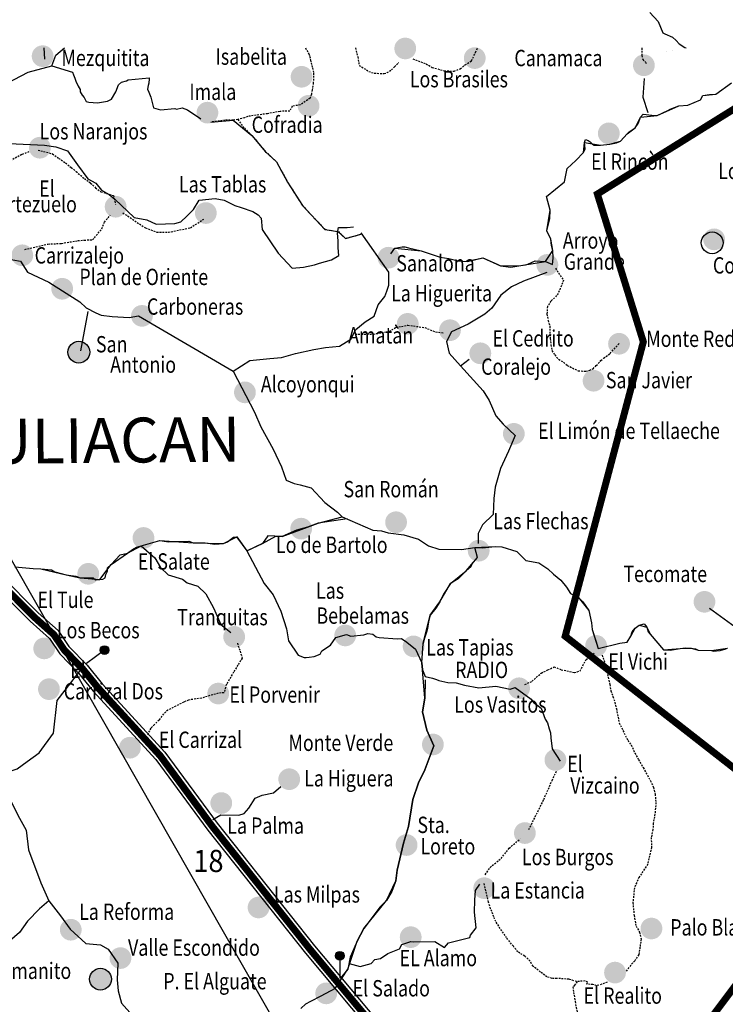
# Model space of a CAD drawing. Units: millimetres. Extents: x 268050 to 270450, y 2671763 to 2673563.
# Drawn here: x 270230 to 270292, y 2673124 to 2673210 of the extents above; entities that cross this region are included whole.
import ezdxf
from ezdxf.enums import TextEntityAlignment as Align

# ---------------------------------------------------------------- set-up
doc = ezdxf.new("R2010")
doc.units = ezdxf.units.MM
doc.linetypes.add('ACAD_ISO02W100', pattern=[15, 12, -3])
doc.linetypes.add('OCULTA3', pattern=[0.45, 0.3, -0.15])
for name, color, linetype in [('BOLAS', 251, 'Continuous'), ('BRECHA', 8, 'OCULTA3'), ('CAMINOREVEST', 30, 'ACAD_ISO02W100'), ('CARR2000', 30, 'ACAD_ISO02W100'), ('KILOMETRAJE', 7, 'Continuous'), ('LIBRENODIV', 1, 'Continuous'), ('LIBRENODIVEST', 8, 'Continuous'), ('LIMITMUNI', 3, 'Continuous'), ('Lomo', 7, 'Continuous'), ('MUNI', 170, 'Continuous'), ('NKM', 7, 'Continuous'), ('POBLADOS', 7, 'Continuous'), ('POLOS1ER', 1, 'Continuous'), ('REVESTIDAEST', 74, 'Continuous'), ('RIOS', 160, 'Continuous'), ('terraceria', 253, 'Continuous')]:
    doc.layers.add(name, color=color, linetype=linetype)
doc.styles.add('POBLADOS', font='romand.shx', dxfattribs={"height": 0.007})
doc.styles.add('QQ', font='TIMES.TTF', dxfattribs={"height": 0.0109})

# ---------------------------------------------------------------- blocks, each defined once
blk = doc.blocks.new('B')
at = {"layer": 'KILOMETRAJE'}
blk.add_hatch(color=8, dxfattribs=at).paths.add_polyline_path([(0.00186, -0.00965, 1), (-0.00186, -0.00965, 1)])
blk.add_line((0, -0.00965), (0, 0), dxfattribs=at)
blk.add_circle((0, -0.00965), 0.00186, dxfattribs=at)

msp = doc.modelspace()

# ---------------------------------------------------------------- hatches: boundary and pattern name
at = {"layer": 'BOLAS'}
for points in [[(270262.757, 2673207.272, 1.000001), (270264.656, 2673207.272, 1.000001)], [(270231.135, 2673206.6, 1.000001), (270233.035, 2673206.6, 1.000001)], [(270268.814, 2673206.432, 1.000001), (270270.714, 2673206.432, 1.000001)], [(270283.566, 2673205.806, 1.000001), (270285.465, 2673205.806, 1.000001)], [(270253.716, 2673204.803, 1.000001), (270255.616, 2673204.803, 1.000001)], [(270254.324, 2673202.271, 1.000001), (270256.224, 2673202.271, 1.000001)], [(270245.504, 2673201.672, 1.000001), (270247.403, 2673201.672, 1.000001)], [(270280.504, 2673199.864, 1.000001), (270282.404, 2673199.864, 1.000001)], [(270230.891, 2673198.612, 1.000001), (270232.791, 2673198.612, 1.000001)], [(270237.502, 2673193.466, 1.000001), (270239.401, 2673193.466, 1.000001)], [(270245.365, 2673192.91, 1.000001), (270247.264, 2673192.91, 1.000001)], [(270289.689, 2673190.616, 1.000001), (270291.589, 2673190.616, 1.000001)], [(270229.361, 2673189.225, 1.000001), (270231.26, 2673189.225, 1.000001)], [(270261.299, 2673189.016, 1.000001), (270263.199, 2673189.016, 1.000001)], [(270275.146, 2673188.39, 1.000001), (270277.046, 2673188.39, 1.000001)], [(270232.84, 2673186.304, 1.000001), (270234.739, 2673186.304, 1.000001)], [(270239.798, 2673183.94, 1.000001), (270241.698, 2673183.94, 1.000001)], [(270262.969, 2673183.245, 1.000001), (270264.869, 2673183.245, 1.000001)], [(270266.657, 2673182.688, 1.000001), (270268.557, 2673182.688, 1.000001)], [(270281.397, 2673181.505, 1.000001), (270283.297, 2673181.505, 1.000001)], [(270234.231, 2673180.741, 1.000001), (270236.131, 2673180.741, 1.000001)], [(270269.301, 2673180.672, 1.000001), (270271.201, 2673180.672, 1.000001)], [(270279.176, 2673178.281, 1.000001), (270281.075, 2673178.281, 1.000001)], [(270248.774, 2673177.265, 1.000001), (270250.674, 2673177.265, 1.000001)], [(270272.224, 2673173.649, 1.000001), (270274.123, 2673173.649, 1.000001)], [(270253.678, 2673165.373, 1.000001), (270255.578, 2673165.373, 1.000001)], [(270261.954, 2673165.934, 1.000001), (270263.854, 2673165.934, 1.000001)], [(270239.929, 2673164.562, 1.000001), (270241.828, 2673164.562, 1.000001)], [(270269.158, 2673163.449, 1.000001), (270271.058, 2673163.449, 1.000001)], [(270235.116, 2673161.434, 1.000001), (270237.015, 2673161.434, 1.000001)], [(270288.849, 2673158.989, 1.000001), (270290.748, 2673158.989, 1.000001)], [(270247.836, 2673155.932, 1.000001), (270249.736, 2673155.932, 1.000001)], [(270257.522, 2673156.053, 1.000001), (270259.422, 2673156.053, 1.000001)], [(270231.273, 2673154.925, 1.000001), (270233.172, 2673154.925, 1.000001)], [(270263.486, 2673155.099, 1.000001), (270265.385, 2673155.099, 1.000001)], [(270279.396, 2673155.147, 1.000001), (270281.296, 2673155.147, 1.000001)], [(270231.686, 2673151.367, 1.000001), (270233.585, 2673151.367, 1.000001)], [(270272.682, 2673151.443, 1.000001), (270274.582, 2673151.443, 1.000001)], [(270246.449, 2673150.984, 1.000001), (270248.348, 2673150.984, 1.000001)], [(270238.747, 2673146.259, 1.000001), (270240.647, 2673146.259, 1.000001)], [(270265.164, 2673146.541, 1.000001), (270267.064, 2673146.541, 1.000001)], [(270275.85, 2673145.192, 1.000001), (270277.749, 2673145.192, 1.000001)], [(270252.636, 2673143.51, 1.000001), (270254.536, 2673143.51, 1.000001)], [(270246.712, 2673141.43, 1.000001), (270248.611, 2673141.43, 1.000001)], [(270273.187, 2673138.812, 1.000001), (270275.087, 2673138.812, 1.000001)], [(270262.872, 2673137.767, 1.000001), (270264.772, 2673137.767, 1.000001)], [(270269.646, 2673134.001, 1.000001), (270271.545, 2673134.001, 1.000001)], [(270249.962, 2673132.318, 1.000001), (270251.862, 2673132.318, 1.000001)], [(270233.587, 2673130.377, 1.000001), (270235.486, 2673130.377, 1.000001)], [(270284.223, 2673130.482, 1.000001), (270286.122, 2673130.482, 1.000001)], [(270263.229, 2673129.727, 1.000001), (270265.129, 2673129.727, 1.000001)], [(270237.922, 2673127.901, 1.000001), (270239.821, 2673127.901, 1.000001)], [(270281.047, 2673126.636, 1.000001), (270282.947, 2673126.636, 1.000001)], [(270236.175, 2673126.052, 1.000001), (270238.075, 2673126.052, 1.000001)], [(270255.863, 2673124.823, 1.000001), (270257.763, 2673124.823, 1.000001)]]:
    msp.add_hatch(color=256, dxfattribs=at).paths.add_polyline_path(points)

# ---------------------------------------------------------------- linework, layer by layer
at = {"layer": 'BRECHA', "ltscale": 0.5}
for points in [[(270254.996, 2673207.316), (270255.3, 2673206.803), (270255.368, 2673206.607), (270255.45, 2673206.262), (270255.615, 2673205.571), (270255.706, 2673205.126), (270255.702, 2673204.621), (270255.684, 2673204.267), (270255.589, 2673203.653), (270255.522, 2673203.294), (270255.404, 2673202.93), (270254.549, 2673202.347), (270253.852, 2673202.233), (270253.639, 2673201.81), (270252.784, 2673201.782), (270251.692, 2673201.58), (270249.982, 2673201.349), (270249.691, 2673201.221), (270249.099, 2673201.066), (270248.699, 2673201.029), (270247.993, 2673201.015), (270246.747, 2673200.849)], [(270259.36, 2673207.316), (270259.564, 2673206.54), (270259.683, 2673205.794), (270260.539, 2673205.268), (270261.008, 2673205.11), (270261.868, 2673205.088), (270262.114, 2673205.161), (270262.496, 2673205.398), (270262.773, 2673205.675), (270263.141, 2673206.062)], [(270264.374, 2673206.377), (270265.526, 2673205.929), (270266.059, 2673205.625), (270267.097, 2673205.317), (270267.957, 2673205.295), (270268.493, 2673205.496), (270268.916, 2673205.837), (270269.489, 2673206.192), (270269.825, 2673206.929), (270270.017, 2673207.316)], [(270284.323, 2673207.316), (270284.324, 2673206.801), (270284.338, 2673206.651), (270284.42, 2673206.306), (270284.643, 2673206.074), (270284.762, 2673205.884)], [(270249.099, 2673201.066), (270249.673, 2673200.312), (270250.338, 2673199.667), (270251.527, 2673198.264), (270252.466, 2673197.393), (270253.437, 2673195.617), (270254.736, 2673193.568), (270256.699, 2673191.487), (270257.878, 2673191.293), (270258.489, 2673190.694), (270259.935, 2673191.097)], [(270226.221, 2673189.57), (270226.35, 2673191.821), (270226.431, 2673192.164), (270226.38, 2673192.719), (270225.899, 2673193.682), (270225.671, 2673193.717), (270225.641, 2673194.05), (270225.468, 2673194.706), (270226.084, 2673195.323), (270227.482, 2673196.571), (270228.29, 2673196.925), (270229.033, 2673197.385), (270230.315, 2673198.063), (270230.911, 2673198.285)], [(270231.684, 2673198.412), (270232.947, 2673198.081), (270233.488, 2673197.683), (270234.085, 2673197.29), (270234.57, 2673196.887), (270234.995, 2673196.534), (270235.723, 2673195.93), (270236.264, 2673195.532), (270236.694, 2673195.123), (270237.174, 2673194.776), (270238.271, 2673194.429), (270238.453, 2673193.662)], [(270230.52, 2673189.742), (270232.551, 2673190.209), (270233.723, 2673190.26), (270235.157, 2673190.504), (270235.713, 2673190.556), (270236.441, 2673190.567), (270237.248, 2673191.536), (270237.475, 2673192.117), (270237.979, 2673192.723)], [(270239.081, 2673192.936), (270241.052, 2673191.607), (270242.038, 2673191.249), (270243.048, 2673191.23), (270244.973, 2673191.631), (270246.189, 2673192.415)], [(270276.799, 2673188.094), (270277.5, 2673187.049), (270277.051, 2673185.899), (270276.733, 2673185.517), (270276.405, 2673185.234), (270276.097, 2673184.752), (270276.056, 2673184.093), (270276.157, 2673183.548), (270276.303, 2673183.057), (270276.317, 2673182.353), (270276.354, 2673181.953), (270276.405, 2673181.403), (270276.501, 2673180.907), (270276.738, 2673180.526), (270277.075, 2673180.154), (270277.503, 2673179.89), (270277.831, 2673179.618), (270278.782, 2673179.151), (270279.442, 2673179.111), (270279.788, 2673179.193), (270280.079, 2673179.321), (270280.357, 2673179.598), (270280.77, 2673180.04), (270281.002, 2673180.263), (270281.57, 2673180.668), (270282.36, 2673181.528)], [(270259.357, 2673182.355), (270260.922, 2673182.348), (270262.315, 2673182.576), (270262.888, 2673182.932), (270263.93, 2673183.128), (270265.413, 2673182.912), (270266.356, 2673182.545), (270267.07, 2673182.46)], [(270249.074, 2673155.392), (270249.483, 2673154.068), (270249.109, 2673153.46), (270248.734, 2673152.853), (270248.114, 2673151.792), (270247.895, 2673151.056), (270247.397, 2673151.01), (270245.929, 2673150.588), (270244.798, 2673150.413), (270244.384, 2673150.231), (270243.699, 2673149.882), (270243.014, 2673149.532), (270242.613, 2673149.208), (270242.232, 2673148.672), (270241.838, 2673148.277), (270241.508, 2673147.96), (270241.205, 2673147.359)], [(270274.138, 2673151.778), (270274.762, 2673152.051), (270275.56, 2673152.773), (270276.141, 2673153.042), (270276.679, 2673153.308), (270277.308, 2673153.063), (270278.454, 2673152.823), (270278.961, 2673152.956), (270279.475, 2673153.954), (270280.243, 2673154.543)], [(270280.867, 2673154.341), (270281.215, 2673153.38), (270281.392, 2673152.402), (270281.537, 2673151.767), (270281.631, 2673151.214), (270281.807, 2673150.712), (270281.983, 2673150.209), (270282.12, 2673149.66), (270282.363, 2673148.43), (270283.11, 2673146.899), (270283.406, 2673146.495), (270283.731, 2673145.79), (270284.043, 2673145.214), (270284.454, 2673144.517), (270285.084, 2673143.376), (270285.354, 2673142.796), (270285.495, 2673142.204), (270285.562, 2673141.475), (270285.481, 2673140.474), (270285.337, 2673139.683), (270285.303, 2673139.118), (270285.151, 2673138.413), (270285.187, 2673137.552), (270284.845, 2673136.094), (270284.086, 2673134.944), (270283.693, 2673134.044), (270283.554, 2673132.735), (270283.659, 2673131.628), (270283.831, 2673130.693), (270284.14, 2673130.16), (270284.281, 2673129.568), (270284.172, 2673128.867), (270284.06, 2673128.208), (270283.721, 2673127.659), (270283.366, 2673127.28), (270282.942, 2673126.723)], [(270274.476, 2673139.107), (270275.791, 2673141.735), (270276.504, 2673143.399), (270276.94, 2673144.303)], [(270270.685, 2673135.172), (270271.101, 2673135.815), (270272.068, 2673136.595), (270272.765, 2673137.481), (270273.728, 2673138.304)], [(270278.652, 2673125.853), (270277.985, 2673126.05), (270276.94, 2673126.127), (270276.507, 2673126.131), (270276.062, 2673126.262), (270275.504, 2673126.686), (270274.852, 2673127.188), (270274.594, 2673127.64), (270274.122, 2673128.072), (270273.525, 2673128.449), (270273.134, 2673128.931), (270272.548, 2673129.655), (270271.595, 2673131.08), (270271.427, 2673131.497), (270271.146, 2673132.205), (270270.962, 2673132.793), (270270.58, 2673134.428)], [(270281.307, 2673125.786), (270280.425, 2673125.489), (270280.07, 2673125.586), (270279.548, 2673125.624), (270279.618, 2673125.804), (270279.391, 2673125.912), (270278.705, 2673125.849), (270278.475, 2673125.526), (270278.315, 2673125.381), (270278.425, 2673124.657), (270278.519, 2673124.104), (270278.61, 2673123.594), (270278.747, 2673123.044), (270278.876, 2673122.581), (270278.954, 2673122.199), (270278.99, 2673121.814), (270278.932, 2673121.506), (270278.76, 2673121.015), (270278.628, 2673120.57), (270278.437, 2673120.294), (270278.254, 2673119.931), (270278.173, 2673119.405), (270278.201, 2673119.105), (270278.549, 2673118.483)]]:
    msp.add_lwpolyline(points, dxfattribs=at)
at = {"layer": 'CAMINOREVEST'}
for points in [[(270262.441, 2673189.354), (270262.807, 2673189.847), (270263.44, 2673189.977), (270263.656, 2673189.961), (270263.985, 2673189.884), (270265.083, 2673189.627), (270266.745, 2673189.065), (270267.507, 2673188.957), (270268.314, 2673188.745), (270269.144, 2673188.678), (270269.808, 2673188.847), (270270.473, 2673189.015), (270271.706, 2673188.449), (270272.007, 2673188.298), (270272.91, 2673188.203), (270273.795, 2673188.32), (270274.182, 2673188.391), (270274.391, 2673188.446), (270275.043, 2673188.756), (270275.944, 2673188.696), (270276.541, 2673188.429), (270276.598, 2673188.971), (270276.572, 2673189.648), (270276.462, 2673190.067), (270276.41, 2673190.634), (270276.057, 2673191.352), (270276.317, 2673192.413), (270276.355, 2673193.168), (270276.032, 2673194.353), (270277.595, 2673195.641), (270277.811, 2673196.805), (270278.572, 2673197.483), (270279.238, 2673198.208), (270279.389, 2673198.508), (270279.337, 2673199.075), (270279.421, 2673199.333), (270279.643, 2673199.246), (270279.834, 2673199.121), (270279.876, 2673199.053), (270280.031, 2673198.925), (270280.183, 2673198.831), (270280.718, 2673198.845), (270281.535, 2673198.92), (270282.132, 2673199.046), (270282.477, 2673199.185), (270283.064, 2673199.811), (270283.193, 2673199.966), (270283.767, 2673200.341), (270284.018, 2673200.722), (270284.163, 2673201.092), (270284.218, 2673201.276), (270284.443, 2673201.547), (270285.205, 2673201.439), (270285.673, 2673201.41), (270286.666, 2673201.895), (270286.802, 2673201.979), (270287.563, 2673202.263), (270288.344, 2673202.335), (270289.448, 2673202.794), (270289.663, 2673203.172), (270290.228, 2673203.259), (270290.799, 2673203.276), (270292.156, 2673204.276)], [(270258.63, 2673166.219), (270256.113, 2673165.846), (270255.176, 2673165.495), (270254.232, 2673165.233), (270252.962, 2673164.676), (270251.724, 2673164.738), (270251.256, 2673164.079), (270249.907, 2673163.428), (270249.017, 2673164.667), (270249.902, 2673163.423), (270251.402, 2673160.575), (270252.197, 2673159.593), (270252.858, 2673158.158), (270253.351, 2673156.621), (270253.535, 2673155.582), (270254.354, 2673154.338), (270254.902, 2673154.125), (270255.076, 2673154.141), (270255.338, 2673154.165), (270255.775, 2673154.205), (270256.283, 2673154.428), (270256.433, 2673154.706), (270257.179, 2673155.214), (270257.647, 2673155.873), (270258.591, 2673156.135), (270258.956, 2673155.993), (270260.092, 2673156.098), (270260.433, 2673156.217), (270260.877, 2673156.17), (270261.163, 2673155.932), (270261.433, 2673155.869), (270263.029, 2673155.752), (270263.378, 2673155.784), (270263.847, 2673155.476), (270264.61, 2673154.842), (270265.159, 2673153.662), (270265.215, 2673153.051), (270265.446, 2673152.457), (270266.073, 2673152.338), (270266.438, 2673152.196), (270266.621, 2673152.125), (270266.891, 2673152.062), (270267.431, 2673151.936), (270268.138, 2673151.913), (270268.86, 2673151.715), (270270.115, 2673151.479), (270271.599, 2673151.616), (270272.854, 2673151.379), (270273.282, 2673151.507), (270274.696, 2673150.493), (270274.903, 2673150.161), (270275.181, 2673150.01), (270275.562, 2673149.694), (270275.913, 2673148.758), (270276.119, 2673148.426), (270276.255, 2673147.91), (270276.374, 2673147.57), (270276.414, 2673147.134), (270276.503, 2673146.174), (270277.218, 2673145.097)], [(270258.805, 2673127.442), (270259.766, 2673127.157), (270260.728, 2673127.43), (270261.066, 2673127.769), (270261.55, 2673127.875), (270262.189, 2673128.304), (270263.201, 2673128.705), (270263.412, 2673129.094), (270264.19, 2673129.351), (270264.44, 2673129.312), (270266.287, 2673129.359), (270267.138, 2673128.821), (270267.471, 2673129.221), (270269.339, 2673129.701), (270269.384, 2673129.89), (270269.878, 2673130.552), (270269.754, 2673131.896), (270269.781, 2673132.945), (270269.825, 2673133.812), (270270.208, 2673134.34)]]:
    msp.add_lwpolyline(points, dxfattribs=at)
at = {"layer": 'CARR2000'}
for p, q in [((270290.799, 2673203.276), (270292.156, 2673204.276)), ((270289.448, 2673202.794), (270289.663, 2673203.172)), ((270289.663, 2673203.172), (270290.799, 2673203.276)), ((270285.673, 2673201.41), (270287.563, 2673202.263)), ((270287.563, 2673202.263), (270288.344, 2673202.335)), ((270288.344, 2673202.335), (270289.448, 2673202.794)), ((270289.448, 2673202.794), (270289.448, 2673202.794)), ((270283.767, 2673200.341), (270284.218, 2673201.276)), ((270284.218, 2673201.276), (270285.673, 2673201.41)), ((270246.747, 2673200.849), (270248.699, 2673201.029)), ((270248.699, 2673201.029), (270250.338, 2673199.667)), ((270250.338, 2673199.667), (270251.527, 2673198.264)), ((270282.477, 2673199.185), (270283.064, 2673199.811)), ((270283.064, 2673199.811), (270283.767, 2673200.341)), ((270279.238, 2673198.208), (270279.337, 2673199.075)), ((270279.337, 2673199.075), (270280.718, 2673198.845)), ((270280.718, 2673198.845), (270281.535, 2673198.92)), ((270281.535, 2673198.92), (270282.477, 2673199.185)), ((270251.527, 2673198.264), (270252.466, 2673197.393)), ((270278.572, 2673197.483), (270279.238, 2673198.208)), ((270252.466, 2673197.393), (270253.437, 2673195.617)), ((270277.811, 2673196.805), (270278.572, 2673197.483)), ((270277.595, 2673195.641), (270277.811, 2673196.805)), ((270253.437, 2673195.617), (270254.736, 2673193.568)), ((270276.032, 2673194.353), (270277.595, 2673195.641)), ((270254.736, 2673193.568), (270256.699, 2673191.487)), ((270276.355, 2673193.168), (270276.032, 2673194.353)), ((270276.032, 2673194.353), (270276.032, 2673194.353)), ((270276.057, 2673191.352), (270276.355, 2673193.168)), ((270276.355, 2673193.168), (270276.355, 2673193.168)), ((270256.699, 2673191.487), (270257.821, 2673191.303)), ((270257.821, 2673191.303), (270258.489, 2673190.694)), ((270258.489, 2673190.694), (270259.935, 2673191.097)), ((270276.41, 2673190.634), (270276.057, 2673191.352)), ((270276.572, 2673189.648), (270276.41, 2673190.634)), ((270262.441, 2673189.354), (270262.807, 2673189.847)), ((270262.807, 2673189.847), (270265.083, 2673189.627)), ((270265.083, 2673189.627), (270265.083, 2673189.627)), ((270265.083, 2673189.627), (270266.745, 2673189.065)), ((270275.944, 2673188.696), (270276.572, 2673189.648)), ((270266.745, 2673189.065), (270267.507, 2673188.957)), ((270267.507, 2673188.957), (270268.314, 2673188.745)), ((270268.314, 2673188.745), (270269.144, 2673188.678)), ((270269.144, 2673188.678), (270270.473, 2673189.015)), ((270270.473, 2673189.015), (270272.007, 2673188.298)), ((270273.795, 2673188.32), (270275.944, 2673188.696)), ((270272.007, 2673188.298), (270273.795, 2673188.32)), ((270248.685, 2673179.115), (270248.685, 2673179.115)), ((270248.685, 2673179.115), (270250.56, 2673175.537)), ((270250.56, 2673175.537), (270251.119, 2673174.265)), ((270251.119, 2673174.265), (270252.183, 2673172.303)), ((270252.183, 2673172.303), (270252.915, 2673170.753)), ((270252.915, 2673170.753), (270252.915, 2673170.753)), ((270252.915, 2673170.753), (270253.315, 2673169.613)), ((270253.315, 2673169.613), (270254.005, 2673169.309)), ((270254.005, 2673169.309), (270254.53, 2673169.21)), ((270254.53, 2673169.21), (270255.512, 2673168.933)), ((270255.512, 2673168.933), (270256.683, 2673167.662)), ((270256.683, 2673167.662), (270256.683, 2673167.662)), ((270256.683, 2673167.662), (270257.792, 2673166.808)), ((270256.113, 2673165.846), (270258.197, 2673166.404)), ((270257.792, 2673166.808), (270258.197, 2673166.404)), ((270258.197, 2673166.404), (270260.88, 2673165.254)), ((270252.962, 2673164.676), (270255.176, 2673165.495)), ((270255.176, 2673165.495), (270256.113, 2673165.846)), ((270260.88, 2673165.254), (270261.624, 2673165.175)), ((270247.85, 2673164.091), (270249.017, 2673164.667)), ((270249.017, 2673164.667), (270249.902, 2673163.423)), ((270251.256, 2673164.079), (270252.414, 2673164.704)), ((270252.414, 2673164.704), (270252.962, 2673164.676)), ((270261.624, 2673165.175), (270262.228, 2673165.01)), ((270262.228, 2673165.01), (270263.569, 2673164.839)), ((270263.569, 2673164.839), (270264.858, 2673164.443)), ((270264.858, 2673164.443), (270265.721, 2673163.861)), ((270239.485, 2673163.228), (270240.674, 2673163.879)), ((270240.674, 2673163.879), (270242.292, 2673164.329)), ((270242.292, 2673164.329), (270243.519, 2673164.255)), ((270243.519, 2673164.255), (270245.219, 2673164.13)), ((270245.219, 2673164.13), (270247.85, 2673164.091)), ((270249.902, 2673163.423), (270251.256, 2673164.079)), ((270265.721, 2673163.861), (270266.631, 2673163.577)), ((270266.631, 2673163.577), (270268.622, 2673163.539)), ((270268.622, 2673163.539), (270269.784, 2673163.72)), ((270269.784, 2673163.72), (270271.543, 2673163.808)), ((270269.993, 2673162.854), (270269.784, 2673163.72)), ((270271.543, 2673163.808), (270272.134, 2673163.789)), ((270272.134, 2673163.789), (270273.422, 2673163.393)), ((270272.134, 2673163.789), (270272.134, 2673163.789)), ((270238.074, 2673162.254), (270239.485, 2673163.228)), ((270269.017, 2673161.681), (270269.993, 2673162.854)), ((270273.422, 2673163.393), (270274.233, 2673162.585)), ((270229.649, 2673162.041), (270231.256, 2673161.908)), ((270231.256, 2673161.908), (270231.916, 2673161.875)), ((270231.916, 2673161.875), (270234.124, 2673161.329)), ((270237.068, 2673160.944), (270238.074, 2673162.254)), ((270274.233, 2673162.585), (270275.355, 2673162.394)), ((270275.355, 2673162.394), (270275.355, 2673162.394)), ((270275.355, 2673162.394), (270276.138, 2673161.877)), ((270276.138, 2673161.877), (270276.623, 2673161.407)), ((270234.124, 2673161.329), (270235.368, 2673161.068)), ((270235.368, 2673161.068), (270237.068, 2673160.944)), ((270267.65, 2673160.6), (270269.017, 2673161.681)), ((270276.623, 2673161.407), (270277.261, 2673160.878)), ((270266.715, 2673158.986), (270267.65, 2673160.6)), ((270277.261, 2673160.878), (270277.76, 2673160.262)), ((270277.76, 2673160.262), (270278.105, 2673159.705)), ((270278.105, 2673159.705), (270278.796, 2673159.401)), ((270278.796, 2673159.401), (270279.713, 2673158.235)), ((270265.865, 2673157.825), (270266.715, 2673158.986)), ((270265.264, 2673155.349), (270265.865, 2673157.825)), ((270279.713, 2673158.235), (270279.713, 2673158.235)), ((270279.713, 2673158.235), (270279.96, 2673157.155)), ((270279.96, 2673157.155), (270280.014, 2673156.571)), ((270283.38, 2673155.999), (270283.758, 2673156.695)), ((270283.758, 2673156.695), (270284.102, 2673156.948)), ((270284.102, 2673156.948), (270284.78, 2673156.789)), ((270284.78, 2673156.789), (270285.059, 2673156.153)), ((270280.014, 2673156.571), (270280.533, 2673154.928)), ((270283.062, 2673155.454), (270283.38, 2673155.999)), ((270285.059, 2673156.153), (270286.216, 2673154.789)), ((270265.159, 2673153.662), (270265.264, 2673155.349)), ((270280.533, 2673154.928), (270282.405, 2673155.394)), ((270282.405, 2673155.394), (270283.062, 2673155.454)), ((270286.216, 2673154.789), (270287.676, 2673154.923)), ((270287.676, 2673154.923), (270288.632, 2673154.937)), ((270288.632, 2673154.937), (270289.236, 2673154.772)), ((270290.418, 2673154.734), (270291.798, 2673154.935)), ((270289.236, 2673154.772), (270290.418, 2673154.734)), ((270265.215, 2673153.051), (270265.159, 2673153.662)), ((270265.399, 2673150.574), (270265.215, 2673153.051)), ((270265.202, 2673149.394), (270265.399, 2673150.574)), ((270265.595, 2673147.779), (270265.202, 2673149.394)), ((270266.209, 2673146.429), (270265.595, 2673147.779)), ((270265.422, 2673144.339), (270266.209, 2673146.429)), ((270264.855, 2673143.186), (270265.422, 2673144.339)), ((270264.376, 2673141.735), (270264.855, 2673143.186)), ((270263.981, 2673139.375), (270264.376, 2673141.735)), ((270263.563, 2673137.93), (270263.981, 2673139.375)), ((270262.989, 2673135.575), (270263.563, 2673137.93)), ((270262.89, 2673134.648), (270262.989, 2673135.575)), ((270262.069, 2673132.922), (270262.89, 2673134.648)), ((270260.09, 2673130.477), (270262.069, 2673132.922)), ((270259.517, 2673129.385), (270260.09, 2673130.477)), ((270258.703, 2673126.925), (270259.517, 2673129.385)), ((270257.579, 2673125.255), (270258.703, 2673126.925))]:
    msp.add_line(p, q, dxfattribs=at)
at = {"layer": 'LIBRENODIV', "const_width": 0.611}
msp.add_lwpolyline([(270216.595, 2673183.621), (270219.473, 2673177.252), (270220.148, 2673175.025), (270222.657, 2673168.216), (270224.014, 2673166.059), (270224.609, 2673164.626), (270225.487, 2673163.435), (270228.049, 2673160.992), (270231.344, 2673157.659), (270233.055, 2673156.133), (270233.985, 2673154.765), (270235.593, 2673153.114), (270236.89, 2673151.511), (270242.342, 2673145.55), (270246.9, 2673139.366), (270255.409, 2673128.651), (270260.79, 2673122.201)], dxfattribs=at)
at = {"layer": 'LIBRENODIV', "color": 7}
for points in [[(270217.059, 2673183.83), (270219.951, 2673177.432), (270220.631, 2673175.187), (270223.116, 2673168.442), (270224.468, 2673166.294), (270225.056, 2673164.878), (270225.87, 2673163.772), (270228.406, 2673161.355), (270231.695, 2673158.029), (270233.441, 2673156.472), (270234.381, 2673155.088), (270235.974, 2673153.453), (270237.276, 2673151.844), (270242.736, 2673145.873), (270247.305, 2673139.676), (270255.804, 2673128.972), (270261.22, 2673122.481)], [(270219.423, 2673175.662), (270219.665, 2673174.863), (270222.197, 2673167.989), (270223.56, 2673165.824), (270224.163, 2673164.373), (270225.103, 2673163.097), (270227.692, 2673160.628), (270230.993, 2673157.29), (270232.669, 2673155.795), (270233.589, 2673154.441), (270235.212, 2673152.776), (270236.504, 2673151.179), (270241.948, 2673145.226), (270246.496, 2673139.056), (270255.014, 2673128.329), (270260.359, 2673121.922)]]:
    msp.add_lwpolyline(points, dxfattribs=at)
at = {"layer": 'LIBRENODIVEST'}
for points in [[(270225.981, 2673202.687), (270230.831, 2673205.192), (270232.877, 2673205.759), (270233.235, 2673206.674), (270233.979, 2673207.316)], [(270232.877, 2673205.759), (270234.697, 2673205.19), (270234.79, 2673204.978), (270234.89, 2673204.693), (270234.99, 2673204.408), (270235.176, 2673203.984), (270235.349, 2673203.706), (270235.369, 2673203.487), (270235.542, 2673203.209), (270235.708, 2673203.004), (270235.888, 2673202.653), (270236.113, 2673202.6), (270236.857, 2673202.521), (270237.726, 2673202.675), (270238.078, 2673202.854), (270238.462, 2673203.478), (270238.701, 2673204.088), (270238.973, 2673204.334), (270239.404, 2673204.447), (270239.543, 2673204.533), (270241.369, 2673204.701), (270241.375, 2673204.628), (270241.336, 2673204.257), (270241.283, 2673204.032), (270241.237, 2673203.733), (270241.337, 2673203.448), (270241.523, 2673203.024), (270241.756, 2673202.089), (270242.361, 2673201.924), (270243.602, 2673202.039), (270243.755, 2673201.979), (270244.259, 2673202.099), (270244.717, 2673201.921), (270245.893, 2673201.146)], [(270228.82, 2673188.959), (270230.168, 2673188.715), (270230.773, 2673187.742), (270232.619, 2673186.882), (270235.316, 2673185.166), (270235.881, 2673184.629), (270236.731, 2673184.193), (270237.189, 2673184.014), (270238.159, 2673183.883), (270239.639, 2673183.798), (270240.436, 2673183.945), (270248.685, 2673179.115), (270250.144, 2673180.058), (270251.897, 2673180.22), (270252.919, 2673180.314), (270254.14, 2673180.647), (270255.726, 2673181.013), (270256.742, 2673181.18), (270257.983, 2673181.294), (270258.958, 2673181.899), (270259.395, 2673182.748), (270260.218, 2673183.412), (270260.981, 2673183.924), (270261.332, 2673184.912), (270261.928, 2673185.629), (270262.107, 2673186.086), (270262.279, 2673186.617), (270262.282, 2673187.741), (270259.871, 2673191.189)], [(270201.381, 2673142.93), (270215.355, 2673142.997), (270217.038, 2673143.058), (270219.043, 2673142.681), (270220.583, 2673142.26), (270222.858, 2673143.032), (270223.897, 2673143.971), (270224.353, 2673145.137), (270224.708, 2673145.357), (270226.172, 2673144.742), (270228.77, 2673144.044), (270229.861, 2673144.426), (270230.74, 2673145.069), (270231.796, 2673145.822), (270233.046, 2673147.53), (270233.348, 2673150.369), (270235.528, 2673153.194)], [(270254.6, 2673123.502), (270255.031, 2673123.917), (270255.479, 2673124.145), (270256.375, 2673124.603), (270257.626, 2673125.28)]]:
    msp.add_lwpolyline(points, dxfattribs=at)
at = {"layer": 'LIMITMUNI', "const_width": 0.611}
msp.add_lwpolyline([(270303.321, 2673063.59), (270302.83, 2673065.68), (270303.105, 2673066.639), (270302.835, 2673069.309), (270301.828, 2673070.975), (270301.237, 2673072.217), (270300.97, 2673074.866), (270300.896, 2673075.603), (270301.337, 2673076.764), (270303.732, 2673077.937), (270304.413, 2673078.564), (270304.799, 2673079.348), (270304.871, 2673080.472), (270304.722, 2673081.945), (270304.563, 2673083.51), (270303.833, 2673085.204), (270280.998, 2673110.203), (270301.425, 2673137.392), (270277.651, 2673155.987), (270284.466, 2673181.672), (270280.459, 2673194.57), (270294.323, 2673203.205)], dxfattribs=at)
at = {"layer": 'Lomo', "color": 5, "linetype": 'Continuous'}
for p, q in [((270285.028, 2673210.424, 1.159), (270285.768, 2673209.631, 1.159)), ((270285.768, 2673209.631, 1.159), (270286.157, 2673208.65, 1.159)), ((270286.157, 2673208.65, 1.159), (270286.352, 2673208.549, 1.159)), ((270286.352, 2673208.549, 1.159), (270286.997, 2673208.253, 1.159)), ((270286.997, 2673208.253, 1.159), (270287.34, 2673207.958, 1.159)), ((270287.34, 2673207.958, 1.159), (270287.582, 2673207.662, 1.159)), ((270287.582, 2673207.662, 1.159), (270288.073, 2673207.366, 1.159)), ((270288.073, 2673207.366, 1.159), (270288.19, 2673207.316, 1.159)), ((270286.506, 2673207.041, 1.159), (270286.506, 2673207.041, 1.159)), ((270286.996, 2673207.088, 1.159), (270286.996, 2673207.088, 1.159))]:
    msp.add_line(p, q, dxfattribs=at)
at = {"layer": 'POBLADOS'}
for centre in [(270290.469, 2673190.315), (270235.236, 2673180.773), (270237.126, 2673126.06)]:
    msp.add_circle(centre, 0.95, dxfattribs=at)
at = {"layer": 'POLOS1ER', "color": 1}
msp.add_line((270217.096, 2673184.126), (270302.348, 2673034.553), dxfattribs=at)
at = {"layer": 'REVESTIDAEST'}
for points in [[(270248.685, 2673179.115), (270250.56, 2673175.537), (270251.119, 2673174.265), (270252.183, 2673172.303), (270252.915, 2673170.753), (270253.315, 2673169.613), (270254.005, 2673169.309), (270254.53, 2673169.21), (270255.512, 2673168.933), (270256.683, 2673167.662), (270257.792, 2673166.808), (270258.197, 2673166.404), (270260.88, 2673165.254), (270261.624, 2673165.175), (270262.228, 2673165.01), (270263.569, 2673164.839), (270264.858, 2673164.443), (270265.721, 2673163.861), (270266.631, 2673163.577), (270268.622, 2673163.539), (270269.784, 2673163.72), (270270.448, 2673163.707), (270271.543, 2673163.808), (270272.134, 2673163.789), (270273.422, 2673163.393), (270274.233, 2673162.585), (270275.355, 2673162.394), (270276.138, 2673161.877), (270276.623, 2673161.407), (270277.261, 2673160.878), (270277.76, 2673160.262), (270278.105, 2673159.705), (270278.796, 2673159.401), (270279.201, 2673158.997), (270279.713, 2673158.235), (270279.96, 2673157.155), (270280.014, 2673156.571), (270280.327, 2673155.571), (270280.533, 2673154.928), (270282.405, 2673155.394), (270283.062, 2673155.454), (270283.38, 2673155.999), (270283.492, 2673156.377), (270283.758, 2673156.695), (270284.102, 2673156.948), (270284.534, 2673157.061), (270284.78, 2673156.789), (270284.893, 2673156.358), (270285.059, 2673156.153), (270286.216, 2673154.789), (270286.806, 2673154.769), (270287.676, 2673154.923), (270288.114, 2673154.963), (270288.632, 2673154.937), (270289.003, 2673154.898), (270289.236, 2673154.772), (270290.418, 2673154.734), (270290.57, 2673154.675), (270291.154, 2673154.728), (270291.586, 2673154.842), (270291.798, 2673154.935)], [(270229.649, 2673162.041), (270231.256, 2673161.908), (270231.916, 2673161.875), (270232.863, 2673161.775), (270233.16, 2673161.615), (270234.124, 2673161.329), (270234.979, 2673161.22), (270235.368, 2673161.068), (270236.493, 2673161.078), (270236.696, 2673160.909), (270237.068, 2673160.944), (270237.347, 2673160.969), (270237.525, 2673161.079), (270237.592, 2673161.367), (270237.753, 2673161.663), (270237.727, 2673161.941), (270238.074, 2673162.254), (270238.842, 2673163.075), (270239.485, 2673163.228), (270239.925, 2673163.549), (270240.28, 2673163.769), (270242.292, 2673164.329), (270243.054, 2673164.212), (270243.519, 2673164.255), (270244.83, 2673164.282), (270245.219, 2673164.13), (270246.251, 2673164.131), (270247.106, 2673164.023), (270247.85, 2673164.091), (270248.214, 2673164.218), (270248.738, 2673164.641), (270249.017, 2673164.667)]]:
    msp.add_lwpolyline(points, dxfattribs=at)
at = {"layer": 'RIOS'}
for points in [[(270229.153, 2673198.98), (270232.238, 2673198.826), (270233.236, 2673198.698), (270234.255, 2673198.354), (270235.136, 2673197.121), (270236.017, 2673195.887), (270236.71, 2673195.513), (270237.205, 2673194.901), (270237.897, 2673194.527), (270238.372, 2673194.133), (270240.054, 2673192.535), (270241.172, 2673192.309), (270241.973, 2673191.945), (270243.614, 2673191.986), (270244.148, 2673192.145), (270244.652, 2673192.629), (270245.254, 2673193.232), (270245.728, 2673194.043), (270247.142, 2673194.173), (270247.923, 2673194.026), (270248.843, 2673193.563), (270249.407, 2673193.395), (270250.425, 2673193.051), (270250.89, 2673192.765), (270251.138, 2673192.459), (270251.228, 2673191.482), (270252.624, 2673189.42), (270253.841, 2673188.108), (270254.82, 2673188.198), (270255.788, 2673188.396), (270256.213, 2673188.545), (270257.266, 2673188.816), (270257.907, 2673189.213), (270257.845, 2673189.885), (270257.857, 2673190.495), (270257.795, 2673191.166), (270257.886, 2673191.648), (270258.632, 2673191.649)], [(270258.632, 2673191.649), (270259.178, 2673191.699)]]:
    msp.add_lwpolyline(points, dxfattribs=at)
at = {"layer": 'terraceria'}
for points in [[(270232.271, 2673206.338), (270232.21, 2673207.316)], [(270284.545, 2673204.66), (270284.436, 2673203.035), (270284.865, 2673201.693)], [(270276.057, 2673187.716), (270274.022, 2673186.956), (270272.982, 2673186.478), (270272.029, 2673185.754), (270271.242, 2673184.599), (270270.651, 2673184.098), (270269.203, 2673183.201), (270267.732, 2673182.556), (270267.302, 2673181.689), (270267.521, 2673180.69), (270268.517, 2673179.571), (270269.292, 2673180.152)], [(270235.425, 2673180.902), (270236.063, 2673184.319)], [(270268.517, 2673179.571), (270270.502, 2673177.398), (270271.026, 2673176.554), (270271.597, 2673175.206), (270272.235, 2673174.5), (270273.283, 2673173.514), (270272.709, 2673172.124), (270272.021, 2673170.619), (270271.534, 2673168.982), (270271.431, 2673168.017), (270271.369, 2673166.61), (270270.433, 2673165.696), (270270.054, 2673164.961), (270270.055, 2673164.261), (270270.073, 2673164.071)], [(270240.674, 2673163.879), (270241.873, 2673162.823), (270242.352, 2673161.978), (270243.035, 2673161.33), (270244.271, 2673160.955), (270244.701, 2673160.638), (270245.616, 2673160.367), (270246.303, 2673159.674), (270246.994, 2673158.449), (270247.618, 2673156.995), (270248.481, 2673156.318)], [(270269.993, 2673162.854), (270269.528, 2673162.365), (270269.431, 2673162.038), (270269.017, 2673161.681), (270268.317, 2673160.98), (270267.65, 2673160.6), (270267.036, 2673159.652), (270266.715, 2673158.986), (270266.382, 2673158.446), (270265.865, 2673157.825), (270265.728, 2673157.239), (270265.654, 2673156.659), (270265.556, 2673156.332), (270265.355, 2673155.74), (270265.264, 2673155.349)], [(270292.488, 2673156.772), (270290.233, 2673158.411)], [(270265.437, 2673152.168), (270265.399, 2673150.574), (270265.202, 2673149.394), (270265.595, 2673147.779), (270266.209, 2673146.429), (270265.422, 2673144.339), (270264.855, 2673143.186), (270264.376, 2673141.735), (270263.981, 2673139.375), (270263.563, 2673137.93), (270262.989, 2673135.575), (270262.89, 2673134.648), (270262.549, 2673133.7), (270262.069, 2673132.922), (270261.507, 2673132.381), (270260.09, 2673130.477), (270259.517, 2673129.385), (270258.911, 2673127.983), (270258.703, 2673126.925), (270258.041, 2673126.13)], [(270228.682, 2673143.752), (270228.887, 2673142.856), (270229.306, 2673141.613), (270229.908, 2673140.386), (270230.642, 2673139.05), (270230.859, 2673137.361), (270231.919, 2673134.469), (270232.615, 2673132.885), (270231.822, 2673132.202), (270230.76, 2673131.127), (270230.056, 2673130.147), (270228.757, 2673128.99), (270228.041, 2673128.802), (270227.292, 2673128.306), (270226.147, 2673128.14), (270225.106, 2673128.166), (270223.607, 2673127.845)], [(270246.914, 2673140.008), (270247.611, 2673140.41), (270249.192, 2673140.386), (270249.66, 2673140.514), (270250.069, 2673140.974), (270250.609, 2673141.841), (270251.232, 2673142.123), (270252.228, 2673142.328), (270252.856, 2673142.864)], [(270232.615, 2673132.885), (270233.652, 2673131.577), (270234.49, 2673130.433), (270235.847, 2673129.168), (270237.141, 2673129.043), (270237.786, 2673128.675), (270238.63, 2673127.471), (270238.582, 2673126.002), (270238.671, 2673125.033), (270238.953, 2673123.961), (270239.907, 2673122.889), (270241.346, 2673121.862), (270242.167, 2673121.571), (270243.193, 2673120.384), (270243.442, 2673119.675), (270243.503, 2673119.009), (270243.801, 2673118.426), (270245.091, 2673117.019), (270245.864, 2673115.931), (270246.289, 2673114.627), (270247.834, 2673111.779), (270248.916, 2673110.701)]]:
    msp.add_lwpolyline(points, dxfattribs=at)

# ---------------------------------------------------------------- block references
at = {"layer": 'KILOMETRAJE', "yscale": 203.7569860727526, "zscale": 203.7569860726429}
for p, xscale, rotation in [((270235.911, 2673153.599), 203.7569860542513, 127.0062782685072), ((270257.996, 2673126.142), 203.7569860726362, 180)]:
    msp.add_blockref('B', p, dxfattribs=dict(at, xscale=xscale, rotation=rotation))

# ---------------------------------------------------------------- texts
at = {"layer": 'MUNI', "style": 'QQ'}
msp.add_text('CULIACAN', height=3.9121, rotation=0.5297, dxfattribs=at).set_placement((270223.886, 2673170.992, 20.376))
at = {"layer": 'NKM', "style": 'QQ', "width": 0.9}
msp.add_text('18', height=1.9357, dxfattribs=at).set_placement((270246.542, 2673135.409), align=Align.CENTER)
at = {"layer": 'POBLADOS', "style": 'POBLADOS', "width": 0.8}
for s, p in [('Isabelita', (270247.169, 2673205.847)), ('Mezquitita', (270233.723, 2673205.736)), ('Canamaca', (270273.221, 2673205.727)), ('Los Brasiles', (270264.102, 2673203.881)), ('Imala', (270244.881, 2673202.777)), ('Cofradia', (270250.31, 2673199.91)), ('Los Naranjos', (270231.824, 2673199.335)), ('El Rincòn', (270279.907, 2673196.69)), ('Los Cedros', (270290.992, 2673195.872)), ('Las Tablas', (270243.972, 2673194.706)), ('El', (270231.772, 2673194.33)), ('Portezuelo', (270227.158, 2673192.979)), ('Arroyo', (270277.443, 2673189.804)), ('Carrizalejo', (270231.387, 2673188.504)), ('Sanalona', (270262.923, 2673187.818)), ('Grande', (270277.526, 2673187.961)), ('Coralejo', (270290.53, 2673187.634)), ('Plan de Oriente', (270235.288, 2673186.624)), ('La Higuerita', (270262.468, 2673185.201)), ('Carboneras', (270241.178, 2673184.041)), ('Amatàn', (270258.722, 2673181.53)), ('El Cedrito', (270271.308, 2673181.263)), ('Monte Redondo', (270284.713, 2673181.23)), ('San', (270236.729, 2673180.751)), ('Antonio', (270237.975, 2673178.975)), ('Coralejo', (270270.323, 2673178.798)), ('San Javier', (270281.197, 2673177.619)), ('Alcoyonqui', (270251.112, 2673177.27)), ('El Limón de Tellaeche', (270275.284, 2673173.202)), ('San Román', (270258.32, 2673168.107)), ('Las Flechas', (270271.384, 2673165.322)), ('Lo de Bartolo', (270252.433, 2673163.251)), ('El Salate', (270240.378, 2673161.796)), ('Tecomate', (270282.725, 2673160.709)), ('Las', (270255.924, 2673159.251)), ('El Tule', (270231.628, 2673158.454)), ('Tranquitas', (270243.82, 2673156.942)), ('Bebelamas', (270255.957, 2673157.073)), ('Los Becos', (270233.326, 2673155.803)), ('Las Tapias', (270265.537, 2673154.303)), ('El Vichi', (270281.41, 2673153.06)), ('El ', (270234.486, 2673152.338)), ('RADIO', (270268.056, 2673152.33)), ('Carrizal Dos', (270233.921, 2673150.472)), ('El Porvenir', (270248.368, 2673150.175)), ('Los Vasitos', (270267.977, 2673149.313)), ('El Carrizal', (270242.209, 2673146.24)), ('Monte Verde', (270253.519, 2673145.977)), ('El', (270277.831, 2673144.127)), ('La Higuera', (270254.891, 2673142.875)), ('Vizcaino', (270278.093, 2673142.255)), ('La Palma', (270248.187, 2673138.744)), ('Sta.', (270264.764, 2673138.813)), ('Loreto', (270265.027, 2673136.941)), ('Los Burgos', (270273.882, 2673136.008)), ('Las Milpas', (270252.251, 2673132.744)), ('La Estancia', (270271.142, 2673133.099)), ('La Reforma', (270235.267, 2673131.234)), ('Palo Blanco', (270286.813, 2673129.871)), ('Valle Escondido', (270239.53, 2673128.102)), ('EL Alamo', (270263.209, 2673127.193)), ('Comanito', (270227.418, 2673126.08)), ('P. El Alguate', (270242.603, 2673125.172)), ('El Salado', (270259.12, 2673124.555)), ('El Realito', (270279.258, 2673123.915))]:
    msp.add_text(s, height=1.4263, dxfattribs=at).set_placement(p)

doc.saveas('drawing.dxf')
